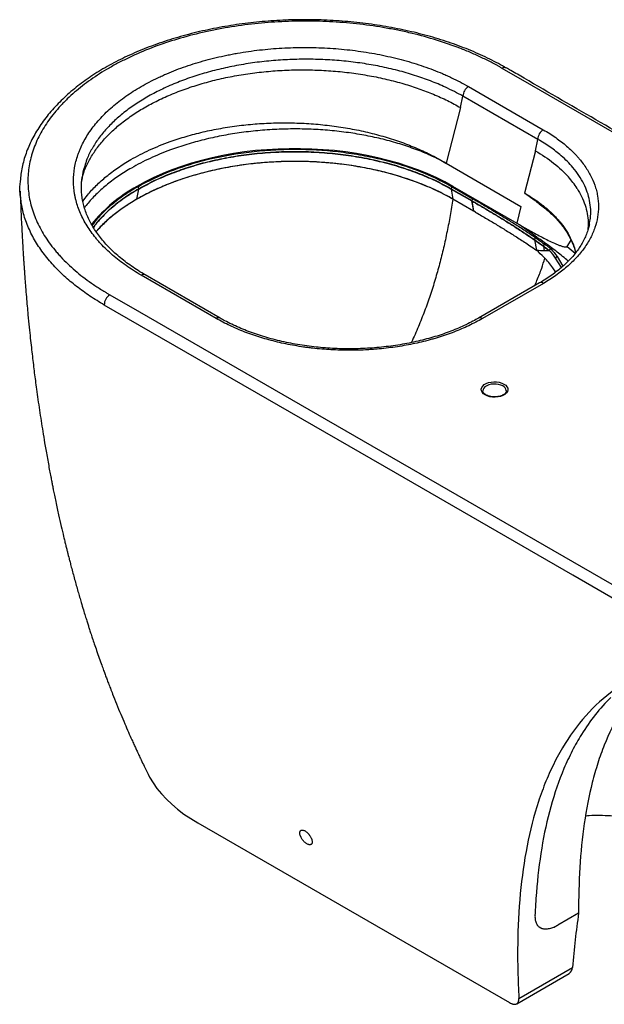
# Paper-space layout '_Isometric' of a CAD drawing. Units: millimetres. Extents: x -315 to 330, y -101 to 527.
# Drawn here: x -315 to 58, y -101 to 527 of the extents above; entities that cross this region are included whole.
import ezdxf

# ---------------------------------------------------------------- set-up
doc = ezdxf.new("R2010")
doc.units = ezdxf.units.MM

psp = doc.layouts.new('_Isometric')

# ---------------------------------------------------------------- linework, layer by layer
at = {"color": 7, "linetype": 'Continuous', "lineweight": 25}
for p, q in [((-29.04, 484.21), (18.69, 456.66)), ((-34.07, 470.79), (-32.57, 478.09)), ((15.16, 450.53), (-32.57, 478.09)), ((-34.07, 470.79), (-43.31, 435.3)), ((13.66, 443.24), (15.16, 450.53)), ((13.66, 443.24), (6.64, 416.26)), ((-43.31, 435.3), (4.42, 407.74)), ((-240.42, 412.35), (-239.26, 418.83)), ((-239.26, 418.83), (-239.26, 419.01)), ((-40.05, 419.01), (-40.05, 418.83)), ((-40.05, 419.01), (-26.88, 411.41)), ((-40.05, 418.83), (-38.89, 412.35)), ((-40.05, 418.83), (-26.88, 411.22)), ((-38.89, 420.5), (-39.34, 420.23)), ((-39.34, 420.23), (-26.17, 412.63)), ((3.51, 396.02), (-38.89, 420.5)), ((-25.72, 404.75), (-38.89, 412.35)), ((-24.63, 404.1), (-38.89, 412.33)), ((-26.88, 411.41), (-26.81, 411.37)), ((-26.88, 411.41), (-26.88, 411.22)), ((-26.88, 411.22), (-26.81, 411.19)), ((-26.88, 411.22), (-25.72, 404.75)), ((-26.81, 411.19), (-26.81, 411.37)), ((-25.65, 404.71), (-26.81, 411.19)), ((-25.72, 412.89), (-26.17, 412.63)), ((-26.17, 412.63), (-26.11, 412.59)), ((-26.11, 412.59), (-25.65, 412.85)), ((-25.65, 404.71), (-25.72, 404.75)), ((4.42, 407.74), (1.77, 397.02)), ((14.64, 388.07), (3.51, 396.02)), ((48.06, 396.25), (48.08, 396.36)), ((13.1, 386.51), (13.1, 386.33)), ((13.1, 386.33), (14.36, 379.79)), ((14.64, 388.07), (13.87, 387.7)), ((19.61, 383.7), (19.54, 383.67)), ((33.98, 382.18), (36.39, 386.15)), ((18.76, 382.49), (18.76, 382.31)), ((18.76, 382.31), (19.35, 379.3)), ((26.66, 365.77), (24.86, 368.43)), ((-189.9, 336.24), (-237.63, 363.79)), ((-187.4, 336.49), (-235.13, 364.04)), ((16.27, 358.89), (-22.62, 336.44)), ((18.77, 358.64), (-20.12, 336.19)), ((-4.87, 290.09), (-4.88, 290.18)), ((-201.53, 14.29), (-2.93, -100.36)), ((41.22, -43.28), (27.88, -50.97)), ((41.21, -43.28), (27.88, -50.97)), ((41.21, -43.28), (41.22, -43.28)), ((27.88, -50.97), (27.88, -50.97)), ((3.14, -97.6), (37.28, -77.89)), ((1.75, -101.04), (35.24, -81.71))]:
    psp.add_line(p, q, dxfattribs=at)
at = {"color": 8, "linetype": 'Continuous', "lineweight": 25}
for p, q in [((33.98, 382.18), (39.09, 377.83)), ((30.27, 368.73), (26.58, 374.78)), ((27.5, 375.74), (31.25, 369.57)), ((26.19, 365.46), (26.38, 366.08))]:
    psp.add_line(p, q, dxfattribs=at)
at = {"color": 7, "linetype": 'Continuous', "lineweight": 25, "flags": 128}
for points in [[(318.06, 307.76), (159.54, 399.33), (11.46, 484.87), (-7.46, 495.8)], [(-38.89, 420.5), (-44.12, 423.37), (-49.6, 426.08), (-55.31, 428.63), (-61.24, 431.01), (-67.36, 433.22), (-73.68, 435.24), (-80.16, 437.08), (-86.79, 438.72), (-93.56, 440.17), (-100.45, 441.42), (-107.44, 442.46), (-114.51, 443.3), (-121.65, 443.93), (-128.83, 444.35), (-136.04, 444.56), (-143.26, 444.56), (-150.47, 444.35), (-157.66, 443.93), (-164.79, 443.3), (-171.87, 442.46), (-178.85, 441.42), (-185.74, 440.17), (-192.51, 438.72), (-199.15, 437.08), (-205.63, 435.24), (-211.94, 433.22), (-218.07, 431.01), (-224, 428.63), (-229.71, 426.08), (-235.18, 423.37), (-240.42, 420.5)], [(14.36, 379.77), (14.35, 379.77), (14.35, 379.78), (14.35, 379.78), (14.35, 379.78), (14.34, 379.78), (14.34, 379.79), (14.34, 379.79), (14.34, 379.79)], [(-257.7, 351.34), (-238.78, 340.41), (-90.6, 254.93), (68.02, 163.42)], [(72.88, 151.96), (65.86, 156.01), (37.57, 172.34), (-75.61, 237.66), (-261.22, 344.8)], [(-6.36, 294.37), (-5.25, 293.57), (-4.44, 292.66), (-3.98, 291.67), (-3.89, 290.64), (-4.16, 289.63), (-4.8, 288.67), (-5.77, 287.81), (-7.03, 287.09), (-8.52, 286.53), (-10.17, 286.16), (-11.93, 286), (-13.7, 286.06), (-15.42, 286.32), (-17, 286.79), (-18.38, 287.43), (-19.5, 288.23), (-20.31, 289.14), (-20.77, 290.13), (-20.86, 291.16), (-20.58, 292.17), (-19.95, 293.13), (-18.98, 293.99), (-17.72, 294.72), (-16.23, 295.27), (-14.57, 295.64), (-12.82, 295.8), (-11.04, 295.75), (-9.33, 295.48), (-7.74, 295.02), (-6.36, 294.37)], [(-233.31, 45.45), (-232.32, 43.56), (-230.15, 39.93), (-227.64, 36.37), (-224.81, 32.9), (-221.67, 29.51), (-218.21, 26.23), (-214.46, 23.05), (-210.42, 20), (-206.1, 17.08), (-201.53, 14.29)]]:
    psp.add_lwpolyline(points, dxfattribs=at)
at = {"color": 8, "linetype": 'Continuous', "lineweight": 25, "flags": 128}
psp.add_lwpolyline([(-7.07, 293.15), (-8.34, 293.73), (-9.79, 294.15), (-11.36, 294.38), (-12.98, 294.4), (-14.58, 294.22), (-16.07, 293.85), (-17.38, 293.31), (-18.47, 292.61), (-19.26, 291.8), (-19.74, 290.9), (-19.87, 290.04)], dxfattribs=at)
at = {"color": 8, "linetype": 'Continuous', "lineweight": 25}
for centre, radius, start, end in [((-6, 493.79), 2.49, 65.3297, 125.96864), ((-236.17, 361.75), 2.51, 65.69288, 125.61758), ((17.31, 356.59), 2.52, 54.47264, 114.2169), ((-188.45, 334.34), 2.39, 63.60958, 127.29679), ((-21.58, 334.15), 2.52, 54.43253, 114.69331), ((-8.59, 289.72), 3.75, 7.00669, 66.01322)]:
    psp.add_arc(centre, radius, start, end, dxfattribs=at)
at = {"color": 7, "linetype": 'Continuous', "lineweight": 25}
for centre, radius, start, end in [((-24.9, 477.74), 7.68, 122.60548, 177.39452), ((22.83, 450.19), 7.68, 122.60548, 177.39452), ((-8.81, 387.75), 58.3, 32.69948, 41.69897), ((-192.64, 333.7), 99.08, 118.83266, 140.85872), ((-240.79, 418.94), 1.54, 2.60548, 57.39452), ((-38.52, 418.94), 1.54, 122.60541, 177.39451), ((-25.35, 411.34), 1.54, 122.60541, 177.39451), ((-25.29, 411.3), 1.53, 122.38948, 177.51241), ((14.52, 386.43), 1.43, 117.3692, 176.71609), ((20.16, 382.41), 1.4, 116.06264, 176.53861), ((-33.67, 324.17), 73.47, 44.01818, 49.17944), ((27.76, 374.57), 1.2, 102.51727, 169.79989), ((-253.68, 344.96), 7.54, 122.24908, 181.22979), ((32.65, -77.88), 4.62, 303.97108, 359.85076)]:
    psp.add_arc(centre, radius, start, end, dxfattribs=at)
for points, knots in [([(-4.97, 496.06), (-5.75, 496.5), (-8.23, 497.92), (-12.65, 500.29), (-18.33, 503.11), (-24.31, 505.84), (-30.5, 508.42), (-36.83, 510.83), (-43.31, 513.08), (-49.93, 515.16), (-56.72, 517.08), (-63.67, 518.84), (-70.76, 520.44), (-77.98, 521.87), (-85.3, 523.13), (-92.72, 524.21), (-100.21, 525.11), (-107.75, 525.83), (-115.33, 526.37), (-122.92, 526.72), (-130.51, 526.88), (-138.08, 526.86), (-145.61, 526.65), (-153.08, 526.26), (-160.49, 525.69), (-167.85, 524.93), (-175.18, 524), (-182.48, 522.87), (-189.73, 521.57), (-196.9, 520.09), (-203.99, 518.43), (-210.96, 516.6), (-217.82, 514.6), (-224.52, 512.43), (-231.07, 510.1), (-237.43, 507.62), (-243.6, 504.99), (-249.55, 502.22), (-255.28, 499.31), (-260.77, 496.27), (-266.01, 493.1), (-271.02, 489.81), (-275.79, 486.39), (-280.35, 482.83), (-284.68, 479.13), (-288.76, 475.32), (-292.59, 471.38), (-296.14, 467.35), (-299.41, 463.22), (-302.39, 459), (-305.07, 454.72), (-307.43, 450.38), (-309.48, 446), (-311.21, 441.59), (-312.61, 437.16), (-313.69, 432.73), (-314.41, 428.3), (-314.78, 425.21), (-314.81, 423.61), (-314.82, 423.48)], [0, 0, 0, 0, 0.0077905, 0.024873, 0.042782, 0.0609219, 0.0790334, 0.0970542, 0.1149028, 0.1328071, 0.1507905, 0.1688445, 0.1869588, 0.2051218, 0.2233206, 0.2415412, 0.2597683, 0.2779835, 0.2961724, 0.3143215, 0.3324185, 0.3504526, 0.3684146, 0.3862968, 0.4040681, 0.4218556, 0.4397451, 0.4577278, 0.4757929, 0.4939281, 0.5121193, 0.5303512, 0.5486078, 0.5668712, 0.5851206, 0.6033398, 0.6215137, 0.6396286, 0.6576722, 0.6756339, 0.6935134, 0.7112942, 0.7291898, 0.747188, 0.7652748, 0.7834333, 0.8016441, 0.8198853, 0.8381302, 0.856348, 0.8745129, 0.8925995, 0.9105843, 0.9284467, 0.9461702, 0.9637434, 0.9811594, 0.9984573, 1, 1, 1, 1]), ([(-7.46, 495.8), (-7.98, 496.1), (-8.5, 496.4), (-9.54, 496.99), (-11.12, 497.87), (-12.72, 498.73), (-15.96, 500.44), (-18.16, 501.54), (-22.67, 503.68), (-24.97, 504.73), (-29.67, 506.74), (-32.05, 507.72), (-39.29, 510.52), (-44.25, 512.24), (-54.43, 515.39), (-59.64, 516.82), (-67.66, 518.75), (-70.37, 519.35), (-74.48, 520.21), (-75.85, 520.48), (-78.62, 521.01), (-80.02, 521.27), (-87.01, 522.5), (-92.64, 523.32), (-103.98, 524.63), (-109.69, 525.12), (-121.19, 525.79), (-126.97, 525.96), (-134.26, 525.96), (-135.72, 525.95), (-138.64, 525.91), (-140.1, 525.88), (-144.48, 525.76), (-147.38, 525.64), (-156.04, 525.15), (-161.76, 524.66), (-173.09, 523.37), (-178.69, 522.56), (-187.02, 521.11), (-189.78, 520.58), (-195.27, 519.45), (-198.01, 518.84), (-206.1, 516.91), (-211.34, 515.48), (-221.53, 512.33), (-226.48, 510.62), (-236.1, 506.92), (-240.76, 504.92), (-246.4, 502.25), (-247.52, 501.7), (-249.74, 500.6), (-250.83, 500.04), (-254.07, 498.35), (-256.17, 497.19), (-262.31, 493.64), (-266.19, 491.17), (-273.51, 486.01), (-276.95, 483.33), (-281.79, 479.15), (-283.35, 477.73), (-285.6, 475.56), (-286.33, 474.83), (-287.77, 473.36), (-288.47, 472.62), (-291.9, 468.91), (-294.36, 465.89), (-298.77, 459.73), (-300.71, 456.59), (-304.06, 450.19), (-305.47, 446.94), (-306.88, 442.8), (-307.15, 441.96), (-307.64, 440.3), (-307.87, 439.47), (-308.5, 436.98), (-308.85, 435.32), (-309.69, 430.33), (-309.96, 427), (-309.94, 420.33), (-309.65, 417), (-308.78, 411.99), (-308.42, 410.31), (-307.55, 406.97), (-307.04, 405.31), (-305.32, 400.38), (-303.9, 397.14), (-300.53, 390.77), (-298.57, 387.63), (-295.23, 383.01), (-294.05, 381.48), (-292.18, 379.2), (-291.54, 378.45), (-290.22, 376.95), (-289.55, 376.2), (-286.08, 372.48), (-283.08, 369.6), (-276.61, 364.05), (-273.15, 361.37), (-267.62, 357.5), (-265.72, 356.23), (-262.78, 354.37), (-261.78, 353.75), (-260.27, 352.84), (-259.76, 352.54), (-258.74, 351.93), (-258.22, 351.64), (-257.7, 351.34)], [0, 0, 0, 0, 0.003906, 0.003906, 0.007812, 0.015625, 0.015625, 0.03125, 0.03125, 0.046875, 0.046875, 0.0625, 0.0625, 0.09375, 0.09375, 0.125, 0.125, 0.140625, 0.140625, 0.148437, 0.148437, 0.15625, 0.15625, 0.1875, 0.1875, 0.21875, 0.21875, 0.25, 0.25, 0.257812, 0.257812, 0.265625, 0.265625, 0.28125, 0.28125, 0.3125, 0.3125, 0.34375, 0.34375, 0.359375, 0.359375, 0.375, 0.375, 0.40625, 0.40625, 0.4375, 0.4375, 0.46875, 0.46875, 0.476562, 0.476562, 0.484375, 0.484375, 0.5, 0.5, 0.53125, 0.53125, 0.5625, 0.5625, 0.578125, 0.578125, 0.585937, 0.585937, 0.59375, 0.59375, 0.625, 0.625, 0.65625, 0.65625, 0.6875, 0.6875, 0.695312, 0.695312, 0.703125, 0.703125, 0.71875, 0.71875, 0.75, 0.75, 0.78125, 0.78125, 0.796875, 0.796875, 0.8125, 0.8125, 0.84375, 0.84375, 0.875, 0.875, 0.890625, 0.890625, 0.898437, 0.898437, 0.90625, 0.90625, 0.9375, 0.9375, 0.96875, 0.96875, 0.984375, 0.984375, 0.992187, 0.992187, 0.996094, 0.996094, 1, 1, 1, 1]), ([(-237.63, 363.79), (-241.08, 365.78), (-244.33, 367.85), (-250.44, 372.15), (-253.3, 374.38), (-258.64, 378.99), (-261.12, 381.38), (-263.98, 384.46), (-264.54, 385.08), (-265.63, 386.33), (-266.17, 386.96), (-267.73, 388.87), (-268.71, 390.15), (-271.49, 394.02), (-273.11, 396.63), (-275.91, 401.94), (-277.08, 404.63), (-278.5, 408.73), (-278.91, 410.1), (-279.45, 412.17), (-279.61, 412.87), (-279.91, 414.26), (-280.05, 414.96), (-280.65, 418.45), (-280.89, 421.24), (-280.89, 426.8), (-280.66, 429.57), (-279.73, 435.09), (-279.03, 437.85), (-277.85, 441.28), (-277.6, 441.97), (-277.07, 443.34), (-276.79, 444.02), (-275.9, 446.06), (-275.26, 447.41), (-273.16, 451.41), (-271.54, 454.03), (-267.87, 459.16), (-265.82, 461.67), (-262.41, 465.35), (-261.22, 466.57), (-258.73, 468.98), (-257.43, 470.17), (-253.38, 473.66), (-250.51, 475.9), (-244.41, 480.2), (-241.18, 482.25), (-234.38, 486.18), (-230.81, 488.06), (-226.12, 490.28), (-225.17, 490.72), (-223.25, 491.59), (-222.28, 492.01), (-219.36, 493.26), (-217.38, 494.07), (-211.36, 496.39), (-207.24, 497.81), (-198.77, 500.43), (-194.42, 501.62), (-187.72, 503.22), (-185.46, 503.73), (-182.03, 504.44), (-180.87, 504.67), (-178.57, 505.11), (-177.41, 505.32), (-171.61, 506.33), (-166.93, 507.01), (-157.5, 508.09), (-152.75, 508.5), (-143.17, 509.04), (-138.34, 509.18), (-132.25, 509.18), (-131.03, 509.18), (-128.61, 509.14), (-127.39, 509.12), (-123.77, 509.01), (-121.36, 508.91), (-114.17, 508.5), (-109.41, 508.09), (-99.98, 507.01), (-95.31, 506.34), (-88.36, 505.12), (-86.06, 504.69), (-81.47, 503.74), (-79.2, 503.23), (-72.5, 501.63), (-68.15, 500.44), (-59.67, 497.83), (-55.54, 496.4), (-49.53, 494.09), (-47.55, 493.29), (-44.63, 492.04), (-43.67, 491.62), (-41.75, 490.75), (-40.8, 490.32), (-36.09, 488.09), (-32.48, 486.2), (-29.04, 484.21)], [0, 0, 0, 0, 0.03125, 0.03125, 0.0625, 0.0625, 0.09375, 0.09375, 0.101562, 0.101562, 0.109375, 0.109375, 0.125, 0.125, 0.15625, 0.15625, 0.1875, 0.1875, 0.203125, 0.203125, 0.210937, 0.210937, 0.21875, 0.21875, 0.25, 0.25, 0.28125, 0.28125, 0.3125, 0.3125, 0.320312, 0.320312, 0.328125, 0.328125, 0.34375, 0.34375, 0.375, 0.375, 0.40625, 0.40625, 0.421875, 0.421875, 0.4375, 0.4375, 0.46875, 0.46875, 0.5, 0.5, 0.53125, 0.53125, 0.539062, 0.539062, 0.546875, 0.546875, 0.5625, 0.5625, 0.59375, 0.59375, 0.625, 0.625, 0.640625, 0.640625, 0.648437, 0.648437, 0.65625, 0.65625, 0.6875, 0.6875, 0.71875, 0.71875, 0.75, 0.75, 0.757812, 0.757812, 0.765625, 0.765625, 0.78125, 0.78125, 0.8125, 0.8125, 0.84375, 0.84375, 0.859375, 0.859375, 0.875, 0.875, 0.90625, 0.90625, 0.9375, 0.9375, 0.953125, 0.953125, 0.960937, 0.960937, 0.96875, 0.96875, 1, 1, 1, 1]), ([(-275.66, 424.84), (-275.2, 426.55), (-274.13, 430.5), (-271.31, 436.58), (-267.42, 443.04), (-262.57, 449.3), (-256.87, 455.29), (-250.3, 460.99), (-242.95, 466.36), (-234.84, 471.36), (-226.06, 475.95), (-216.62, 480.1), (-206.64, 483.79), (-196.15, 486.99), (-185.25, 489.67), (-173.98, 491.82), (-162.47, 493.42), (-150.74, 494.47), (-138.92, 494.95), (-127.05, 494.86), (-115.26, 494.2), (-103.58, 492.98), (-92.15, 491.21), (-80.98, 488.89), (-70.43, 486.1), (-60.51, 482.91), (-51.22, 479.33), (-42.3, 475.33), (-36.82, 472.31), (-34.07, 470.79)], [0, 0, 0, 0, 0.028567, 0.066104, 0.103902, 0.141439, 0.179237, 0.216774, 0.254572, 0.292109, 0.329907, 0.367445, 0.405242, 0.44278, 0.480577, 0.518115, 0.555913, 0.59345, 0.631248, 0.668785, 0.706583, 0.74412, 0.781918, 0.819455, 0.857253, 0.892388, 0.927736, 0.963753, 1, 1, 1, 1]), ([(329.01, 303.13), (270.39, 337), (179.17, 389.71), (71.51, 451.84), (19.9, 481.73), (-0.11, 493.41), (-3.97, 495.54), (-4.95, 496.08)], [0, 0, 0, 0, 0.526666, 0.819684, 0.966186, 0.991444, 1, 1, 1, 1]), ([(18.69, 456.66), (21.5, 455.04), (24.14, 453.36), (29.11, 449.86), (31.44, 448.05), (35.78, 444.3), (37.8, 442.36), (40.12, 439.85), (40.58, 439.35), (41.47, 438.33), (41.9, 437.82), (43.18, 436.27), (43.98, 435.23), (46.24, 432.08), (47.56, 429.95), (49.83, 425.64), (50.79, 423.45), (51.94, 420.12), (52.28, 419), (52.72, 417.31), (52.85, 416.75), (53.1, 415.62), (53.21, 415.05), (53.7, 412.21), (53.89, 409.94), (53.9, 405.42), (53.71, 403.17), (52.96, 398.68), (52.39, 396.44), (51.44, 393.64), (51.24, 393.09), (50.8, 391.97), (50.58, 391.41), (49.86, 389.75), (49.34, 388.66), (47.63, 385.4), (46.32, 383.27), (43.34, 379.1), (41.67, 377.06), (38.91, 374.06), (37.94, 373.07), (35.91, 371.12), (34.86, 370.15), (31.57, 367.3), (29.22, 365.47), (24.22, 361.95), (21.58, 360.26), (18.77, 358.64)], [0, 0, 0, 0, 0.0625, 0.0625, 0.125, 0.125, 0.1875, 0.1875, 0.203125, 0.203125, 0.21875, 0.21875, 0.25, 0.25, 0.3125, 0.3125, 0.375, 0.375, 0.40625, 0.40625, 0.421875, 0.421875, 0.4375, 0.4375, 0.5, 0.5, 0.5625, 0.5625, 0.625, 0.625, 0.640625, 0.640625, 0.65625, 0.65625, 0.6875, 0.6875, 0.75, 0.75, 0.8125, 0.8125, 0.84375, 0.84375, 0.875, 0.875, 0.9375, 0.9375, 1, 1, 1, 1]), ([(-239.96, 420.23), (-239.96, 420.24), (-239.95, 420.24), (-233.34, 424.06), (-226.19, 427.44), (-214.66, 431.89), (-210.68, 433.27), (-202.46, 435.81), (-198.22, 436.96), (-185.36, 440.04), (-176.53, 441.59), (-162.88, 443.16), (-158.24, 443.56), (-148.96, 444.09), (-144.33, 444.22), (-130.46, 444.22), (-121.26, 443.71), (-107.51, 442.14), (-102.97, 441.48), (-94.1, 439.93), (-89.75, 439.03), (-81.22, 437), (-77.03, 435.86), (-68.83, 433.34), (-64.8, 431.95), (-53.16, 427.46), (-45.97, 424.06), (-39.34, 420.23)], [0, 0, 0, 0, 0.000116, 0.000116, 0.125102, 0.125102, 0.187594, 0.187594, 0.250087, 0.250087, 0.375073, 0.375073, 0.437565, 0.437565, 0.500058, 0.500058, 0.625044, 0.625044, 0.687536, 0.687536, 0.750029, 0.750029, 0.812522, 0.812522, 0.875015, 0.875015, 1, 1, 1, 1]), ([(-239.26, 419.01), (-239.25, 419.01), (-239.24, 419.02), (-237.6, 419.97), (-235.92, 420.89), (-232.51, 422.67), (-230.77, 423.54), (-225.44, 426.06), (-221.76, 427.64), (-216.04, 429.85), (-214.1, 430.56), (-210.15, 431.92), (-208.14, 432.58), (-204.06, 433.84), (-201.99, 434.44), (-197.8, 435.59), (-195.68, 436.13), (-191.42, 437.15), (-189.28, 437.63), (-184.96, 438.52), (-182.78, 438.93), (-178.4, 439.7), (-176.19, 440.06), (-171.73, 440.7), (-169.49, 440.99), (-164.97, 441.51), (-162.69, 441.74), (-158.11, 442.14), (-155.8, 442.3), (-151.2, 442.56), (-148.89, 442.66), (-144.3, 442.79), (-142, 442.83), (-135.12, 442.83), (-130.54, 442.7), (-123.68, 442.31), (-121.4, 442.15), (-116.84, 441.76), (-114.56, 441.54), (-107.74, 440.76), (-103.23, 440.11), (-94.42, 438.57), (-90.1, 437.68), (-81.63, 435.65), (-77.47, 434.52), (-71.37, 432.65), (-69.35, 431.99), (-65.37, 430.61), (-63.4, 429.9), (-59.55, 428.41), (-57.66, 427.64), (-53.95, 426.06), (-52.13, 425.24), (-46.77, 422.7), (-43.34, 420.91), (-40.05, 419.01)], [0, 0, 0, 0, 0.000116, 0.000116, 0.031362, 0.031362, 0.062609, 0.062609, 0.125102, 0.125102, 0.156348, 0.156348, 0.187594, 0.187594, 0.218841, 0.218841, 0.250087, 0.250087, 0.281333, 0.281333, 0.31258, 0.31258, 0.343826, 0.343826, 0.375073, 0.375073, 0.406319, 0.406319, 0.437565, 0.437565, 0.468812, 0.468812, 0.500058, 0.500058, 0.562551, 0.562551, 0.593797, 0.593797, 0.625044, 0.625044, 0.687536, 0.687536, 0.750029, 0.750029, 0.812522, 0.812522, 0.843768, 0.843768, 0.875015, 0.875015, 0.906261, 0.906261, 0.937507, 0.937507, 1, 1, 1, 1]), ([(-239.26, 418.83), (-239.25, 418.83), (-239.24, 418.83), (-237.6, 419.78), (-235.92, 420.7), (-232.51, 422.49), (-230.77, 423.36), (-225.44, 425.88), (-221.76, 427.45), (-216.04, 429.66), (-214.1, 430.37), (-210.15, 431.74), (-208.14, 432.4), (-204.06, 433.66), (-201.99, 434.26), (-197.8, 435.41), (-195.68, 435.95), (-191.42, 436.97), (-189.28, 437.44), (-184.96, 438.34), (-182.78, 438.75), (-178.4, 439.52), (-176.19, 439.87), (-171.73, 440.52), (-169.49, 440.81), (-164.97, 441.33), (-162.69, 441.56), (-158.11, 441.95), (-155.8, 442.12), (-151.2, 442.38), (-148.89, 442.48), (-144.3, 442.61), (-142, 442.64), (-135.12, 442.65), (-130.54, 442.52), (-123.68, 442.13), (-121.4, 441.97), (-116.84, 441.58), (-114.56, 441.36), (-107.74, 440.58), (-103.23, 439.92), (-94.42, 438.38), (-90.1, 437.49), (-81.63, 435.47), (-77.47, 434.34), (-71.37, 432.46), (-69.35, 431.8), (-65.37, 430.43), (-63.4, 429.71), (-59.55, 428.23), (-57.66, 427.46), (-53.95, 425.87), (-52.13, 425.06), (-46.77, 422.52), (-43.34, 420.73), (-40.05, 418.83)], [0, 0, 0, 0, 0.000116, 0.000116, 0.031362, 0.031362, 0.062609, 0.062609, 0.125102, 0.125102, 0.156348, 0.156348, 0.187594, 0.187594, 0.218841, 0.218841, 0.250087, 0.250087, 0.281333, 0.281333, 0.31258, 0.31258, 0.343826, 0.343826, 0.375073, 0.375073, 0.406319, 0.406319, 0.437565, 0.437565, 0.468812, 0.468812, 0.500058, 0.500058, 0.562551, 0.562551, 0.593797, 0.593797, 0.625044, 0.625044, 0.687536, 0.687536, 0.750029, 0.750029, 0.812522, 0.812522, 0.843768, 0.843768, 0.875015, 0.875015, 0.906261, 0.906261, 0.937507, 0.937507, 1, 1, 1, 1]), ([(13.66, 443.24), (17.9, 440.79), (21.79, 438.16), (28.85, 432.56), (31.98, 429.62), (34.72, 426.53)], [0, 0, 0, 0, 0.5, 0.5, 1, 1, 1, 1]), ([(-38.89, 412.33), (-40.63, 413.3), (-44.11, 415.26), (-49.67, 417.99), (-55.46, 420.57), (-62.72, 423.48), (-71.63, 426.56), (-82.37, 429.59), (-93.63, 432.12), (-105.19, 434.08), (-116.93, 435.47), (-128.81, 436.28), (-140.91, 436.52), (-152.98, 436.16), (-164.88, 435.22), (-176.55, 433.72), (-188.08, 431.63), (-199.24, 429), (-209.94, 425.83), (-220.09, 422.18), (-229.77, 418.02), (-238.77, 413.4), (-247.04, 408.39), (-254.51, 403), (-261.11, 397.42), (-264.74, 393.49), (-266.46, 391.63)], [0, 0, 0, 0, 0.027085, 0.054277, 0.081541, 0.108913, 0.15306, 0.197515, 0.242448, 0.288037, 0.33204, 0.37635, 0.421623, 0.467231, 0.511373, 0.555825, 0.600755, 0.646339, 0.690483, 0.735016, 0.779866, 0.825451, 0.869457, 0.913769, 0.959046, 1, 1, 1, 1]), ([(-38.89, 412.35), (-42.21, 414.27), (-45.69, 416.1), (-51.13, 418.67), (-52.99, 419.5), (-56.75, 421.11), (-58.66, 421.88), (-62.53, 423.37), (-64.5, 424.08), (-68.47, 425.46), (-70.49, 426.12), (-76.62, 428.01), (-80.81, 429.15), (-87.26, 430.69), (-89.44, 431.18), (-93.85, 432.09), (-96.08, 432.52), (-100.57, 433.3), (-102.83, 433.66), (-107.37, 434.32), (-109.65, 434.61), (-113.1, 435.01), (-114.25, 435.13), (-116.57, 435.36), (-117.73, 435.47), (-121.21, 435.77), (-123.53, 435.94), (-130.49, 436.33), (-135.12, 436.45), (-144.38, 436.44), (-149.01, 436.31), (-155.95, 435.92), (-158.27, 435.75), (-161.73, 435.45), (-162.89, 435.35), (-165.2, 435.11), (-166.36, 434.99), (-172.1, 434.33), (-176.62, 433.68), (-185.5, 432.13), (-189.86, 431.22), (-196.28, 429.68), (-198.4, 429.14), (-202.61, 427.99), (-204.69, 427.39), (-208.82, 426.12), (-210.87, 425.45), (-214.89, 424.06), (-216.86, 423.34), (-222.68, 421.09), (-226.42, 419.5), (-233.63, 416.09), (-237.09, 414.27), (-240.42, 412.35)], [0, 0, 0, 0, 0.0625, 0.0625, 0.09375, 0.09375, 0.125, 0.125, 0.15625, 0.15625, 0.1875, 0.1875, 0.25, 0.25, 0.28125, 0.28125, 0.3125, 0.3125, 0.34375, 0.34375, 0.375, 0.375, 0.390625, 0.390625, 0.40625, 0.40625, 0.4375, 0.4375, 0.5, 0.5, 0.5625, 0.5625, 0.59375, 0.59375, 0.609375, 0.609375, 0.625, 0.625, 0.6875, 0.6875, 0.75, 0.75, 0.78125, 0.78125, 0.8125, 0.8125, 0.84375, 0.84375, 0.875, 0.875, 0.9375, 0.9375, 1, 1, 1, 1]), ([(-273.75, 433.38), (-274.01, 432.63), (-275.01, 429.72), (-275.38, 426.76), (-275.65, 424.57)], [0, 0, 0, 0, 0.257907, 1, 1, 1, 1]), ([(-314.48, 412.35), (-314.51, 412.51), (-315.08, 415.59), (-315.2, 419.23), (-314.81, 422.67), (-314.75, 423.19)], [0, 0, 0, 0, 0.044952, 0.855275, 1, 1, 1, 1]), ([(-235.11, 364.05), (-235.48, 364.26), (-237.44, 365.35), (-240.75, 367.45), (-245.02, 370.32), (-249.01, 373.31), (-252.74, 376.38), (-256.22, 379.54), (-259.44, 382.79), (-262.4, 386.13), (-265.08, 389.54), (-267.48, 393.02), (-269.59, 396.54), (-271.4, 400.11), (-272.91, 403.7), (-274.12, 407.32), (-275.01, 410.96), (-275.61, 414.63), (-275.89, 418.34), (-275.89, 421.75), (-275.67, 423.92), (-275.57, 424.84)], [0, 0, 0, 0, 0.012935, 0.067877, 0.122725, 0.177454, 0.231881, 0.286549, 0.34151, 0.396718, 0.45213, 0.507705, 0.563408, 0.619209, 0.675088, 0.731025, 0.78701, 0.843413, 0.900329, 0.957615, 1, 1, 1, 1]), ([(-314.91, 417.48), (-314.84, 415.67), (-314.69, 411.35), (-314.41, 404.75), (-314.1, 397.95), (-313.79, 391.91), (-313.5, 386.62), (-313.23, 382.07), (-313, 378.24), (-312.8, 375.14), (-312.64, 372.75), (-312.52, 371.02), (-312.43, 369.62), (-312.3, 367.78), (-312.1, 364.95), (-311.8, 360.89), (-311.4, 355.83), (-310.94, 350.12), (-310.43, 344.26), (-309.83, 337.76), (-309.17, 330.94), (-308.45, 323.97), (-307.78, 317.79), (-307.14, 312.15), (-306.5, 306.8), (-305.87, 301.62), (-305.2, 296.38), (-304.44, 290.72), (-303.57, 284.42), (-302.6, 277.69), (-301.56, 270.86), (-300.47, 263.96), (-299.47, 257.9), (-298.56, 252.58), (-297.76, 248.08), (-296.94, 243.54), (-296.14, 239.24), (-295.42, 235.47), (-294.81, 232.32), (-294.27, 229.55), (-293.69, 226.68), (-293, 223.27), (-292.17, 219.29), (-291.27, 215.08), (-290.11, 209.8), (-288.77, 203.83), (-287.46, 198.24), (-286.49, 194.22), (-285.84, 191.53), (-285.24, 189.09), (-284.69, 186.9), (-284.19, 184.93), (-283.67, 182.89), (-283.04, 180.45), (-282.22, 177.32), (-281.24, 173.65), (-280.18, 169.75), (-279.11, 165.88), (-278.05, 162.13), (-276.99, 158.47), (-275.84, 154.55), (-274.64, 150.55), (-273.46, 146.66), (-272.46, 143.45), (-271.61, 140.76), (-270.79, 138.21), (-269.89, 135.43), (-268.82, 132.17), (-267.57, 128.4), (-266.1, 124.1), (-264.52, 119.56), (-263.02, 115.35), (-261.75, 111.86), (-260.69, 108.96), (-259.67, 106.22), (-258.57, 103.3), (-257.33, 100.07), (-255.62, 95.68), (-253.44, 90.21), (-250.84, 83.89), (-248.3, 77.86), (-245.92, 72.4), (-243.96, 67.98), (-242.39, 64.52), (-241.2, 61.92), (-240.15, 59.66), (-239.03, 57.26), (-237.59, 54.23), (-235.63, 50.15), (-234.12, 47.1), (-233.29, 45.4)], [0, 0, 0, 0, 0.015585, 0.037272, 0.056703, 0.073931, 0.088998, 0.101946, 0.112808, 0.121613, 0.128383, 0.133136, 0.136271, 0.140253, 0.148761, 0.160193, 0.174504, 0.191463, 0.208209, 0.223775, 0.24591, 0.265271, 0.281931, 0.297332, 0.312054, 0.326288, 0.340077, 0.355248, 0.372792, 0.391687, 0.410247, 0.428497, 0.447829, 0.459412, 0.47151, 0.484111, 0.496008, 0.506088, 0.514381, 0.52127, 0.528251, 0.537318, 0.548427, 0.559969, 0.570845, 0.59031, 0.607327, 0.615073, 0.622145, 0.628549, 0.634292, 0.639381, 0.644064, 0.650312, 0.658541, 0.668632, 0.678998, 0.689068, 0.698847, 0.708341, 0.717553, 0.729429, 0.739507, 0.747762, 0.754373, 0.760396, 0.76756, 0.775902, 0.785623, 0.796722, 0.80915, 0.820706, 0.82926, 0.836151, 0.843091, 0.850398, 0.858601, 0.86798, 0.884266, 0.900868, 0.916661, 0.930732, 0.943072, 0.950854, 0.957545, 0.963241, 0.968345, 0.976197, 0.986763, 1, 1, 1, 1]), ([(-239.26, 418.83), (-242.44, 416.89), (-248.79, 413.01), (-256.95, 406.54), (-263.56, 400.33), (-266.84, 396.12), (-268.22, 394.35)], [0, 0, 0, 0, 0.2687193, 0.5360108, 0.8044699, 1, 1, 1, 1]), ([(14.3, 410.78), (13.82, 411.11), (11.27, 412.83), (8.72, 414.74), (6.65, 416.25), (6.64, 416.26)], [0, 0, 0, 0, 0.1875034, 0.9937845, 1, 1, 1, 1]), ([(40.25, 419.25), (41.27, 417.51), (43.33, 414.03), (45.46, 408.64), (46.84, 403.18), (47.47, 397.81), (47.24, 394.29), (47.13, 392.6)], [0, 0, 0, 0, 0.202721, 0.406849, 0.60957, 0.813699, 1, 1, 1, 1]), ([(-240.42, 412.35), (-242.49, 411.11), (-246.64, 408.63), (-252.95, 404.21), (-259.22, 399.05), (-263.91, 394.69), (-266.03, 392.11), (-266.45, 391.6)], [0, 0, 0, 0, 0.200938, 0.402676, 0.667512, 0.934191, 1, 1, 1, 1]), ([(-26.81, 411.37), (-26.02, 410.91), (-25.25, 410.46), (-22.12, 408.64), (-19.84, 407.3), (-15.37, 404.65), (-13.18, 403.34), (-8.82, 400.7), (-6.65, 399.37), (-2.31, 396.67), (-0.13, 395.29), (4.31, 392.43), (6.57, 390.95), (10.27, 388.46), (11.66, 387.51), (13.1, 386.51)], [0.0000341, 0.0000341, 0.0000341, 0.0000341, 0.0554377, 0.0554377, 0.2245867, 0.2245867, 0.3937427, 0.3937427, 0.562908, 0.562908, 0.7320526, 0.7320526, 0.9012105, 0.9012105, 1, 1, 1, 1]), ([(-26.81, 411.19), (-26.42, 410.96), (-26.03, 410.73), (-25.25, 410.28), (-24.86, 410.05), (-22.12, 408.45), (-19.84, 407.12), (-15.37, 404.47), (-13.18, 403.15), (-8.82, 400.51), (-6.65, 399.19), (-2.31, 396.48), (-0.13, 395.11), (4.31, 392.25), (6.57, 390.77), (10.27, 388.28), (11.66, 387.33), (13.1, 386.33)], [0.000034, 0.000034, 0.000034, 0.000034, 0.0277188, 0.0277188, 0.0554377, 0.0554377, 0.2245867, 0.2245867, 0.3937427, 0.3937427, 0.562908, 0.562908, 0.7320526, 0.7320526, 0.9012105, 0.9012105, 1, 1, 1, 1]), ([(-26.11, 412.59), (-25.32, 412.13), (-24.54, 411.68), (-21.41, 409.86), (-19.13, 408.52), (-14.65, 405.87), (-12.46, 404.55), (-8.09, 401.91), (-5.92, 400.58), (-1.57, 397.87), (0.61, 396.49), (5.06, 393.63), (7.32, 392.14), (11.03, 389.65), (12.43, 388.7), (13.87, 387.7)], [0.000007, 0.000007, 0.000007, 0.000007, 0.0554377, 0.0554377, 0.2245867, 0.2245867, 0.3937427, 0.3937427, 0.562908, 0.562908, 0.7320526, 0.7320526, 0.9012105, 0.9012105, 1, 1, 1, 1]), ([(14.26, 410.72), (14.88, 410.29), (16.73, 409.04), (19.48, 406.88), (22.67, 404.17), (25.65, 401.31), (28.46, 398.28), (30.97, 395.19), (33.18, 392.05), (35.09, 388.86), (36.72, 385.61), (38.03, 382.31), (38.87, 379.76), (39.17, 378.32), (39.23, 378)], [0, 0, 0, 0, 0.045586, 0.134045, 0.220243, 0.314358, 0.408608, 0.503077, 0.596387, 0.68967, 0.783518, 0.877943, 0.972935, 1, 1, 1, 1]), ([(-24.63, 404.1), (-24.58, 404.07), (-24.52, 404.04), (-24.08, 403.78), (-23.69, 403.55), (-20.95, 401.95), (-18.67, 400.62), (-14.19, 397.96), (-11.99, 396.65), (-7.62, 394), (-5.45, 392.67), (-1.1, 389.96), (1.09, 388.58), (5.54, 385.71), (7.81, 384.22), (11.51, 381.73), (12.9, 380.79), (14.34, 379.79)], [0.0239295, 0.0239295, 0.0239295, 0.0239295, 0.0277188, 0.0277188, 0.0554377, 0.0554377, 0.2245867, 0.2245867, 0.3937427, 0.3937427, 0.562908, 0.562908, 0.7320526, 0.7320526, 0.9012105, 0.9012105, 0.9993913, 0.9993913, 0.9993913, 0.9993913]), ([(3.51, 396.02), (6.09, 394.53), (8.68, 393.07), (13.84, 390.24), (16.41, 388.87), (20.28, 386.88), (21.57, 386.23), (24.14, 384.98), (25.43, 384.38), (27.35, 383.55), (27.99, 383.28), (29.26, 382.79), (29.89, 382.56), (30.84, 382.27), (31.15, 382.18), (31.77, 382.02), (32.08, 381.95), (32.68, 381.86), (32.98, 381.84), (33.4, 381.87), (33.54, 381.89), (33.73, 381.96), (33.78, 381.99), (33.89, 382.07), (33.94, 382.12), (33.98, 382.18)], [0, 0, 0, 0, 0.25, 0.25, 0.5, 0.5, 0.625, 0.625, 0.75, 0.75, 0.8125, 0.8125, 0.875, 0.875, 0.90625, 0.90625, 0.9375, 0.9375, 0.96875, 0.96875, 0.984375, 0.984375, 0.992187, 0.992187, 1, 1, 1, 1]), ([(48.1, 396.26), (47.95, 395.55), (47.57, 393.73), (46.61, 390.84), (45.26, 387.59), (43.6, 384.38), (41.65, 381.23), (39.4, 378.14), (36.88, 375.11), (34.08, 372.17), (31.02, 369.31), (27.71, 366.54), (24.13, 363.88), (20.34, 361.31), (17.62, 359.69), (16.27, 358.89)], [0, 0, 0, 0, 0.052936, 0.134268, 0.21517, 0.295565, 0.375441, 0.454819, 0.533741, 0.612256, 0.690385, 0.767846, 0.845549, 0.923242, 1, 1, 1, 1]), ([(13.1, 386.51), (14.12, 385.8), (15.17, 385.06), (17.08, 383.71), (17.92, 383.1), (18.76, 382.49)], [0, 0, 0, 0, 0.5646573, 0.5646573, 0.9999958, 0.9999958, 0.9999958, 0.9999958]), ([(13.1, 386.33), (14.12, 385.62), (15.17, 384.88), (17.08, 383.52), (17.92, 382.92), (18.76, 382.31)], [0, 0, 0, 0, 0.5646573, 0.5646573, 0.9999958, 0.9999958, 0.9999958, 0.9999958]), ([(13.87, 387.7), (14.89, 386.99), (15.95, 386.25), (17.86, 384.88), (18.7, 384.28), (19.54, 383.67)], [0, 0, 0, 0, 0.5646573, 0.5646573, 0.9999984, 0.9999984, 0.9999984, 0.9999984]), ([(19.95, 383.37), (20.25, 383.15), (20.86, 382.7), (21.76, 382.04), (22.64, 381.37), (23.23, 380.93), (23.52, 380.71)], [0, 0, 0, 0, 0.2525543, 0.5034026, 0.7525496, 1, 1, 1, 1]), ([(22.66, 379.59), (22.65, 379.57), (22.64, 379.55), (22.63, 379.52), (22.63, 379.51), (22.62, 379.5), (22.62, 379.49), (22.61, 379.48), (22.61, 379.47), (22.6, 379.45)], [0, 0, 0, 0, 0.0001217572, 0.0001217572, 0.0001217572, 0.0001826357, 0.0001826357, 0.0001826357, 0.0002435143, 0.0002435143, 0.0002435143, 0.0002435143]), ([(22.68, 379.65), (22.68, 379.75), (22.71, 379.87), (22.8, 380.08), (22.87, 380.19), (23.02, 380.38), (23.11, 380.47), (23.25, 380.58), (23.3, 380.62), (23.41, 380.67), (23.47, 380.69), (23.52, 380.71)], [0, 0, 0, 0, 0.25, 0.25, 0.5, 0.5, 0.75, 0.75, 0.875, 0.875, 1, 1, 1, 1]), ([(-20.12, 336.19), (-22.92, 334.57), (-25.84, 333.05), (-31.9, 330.18), (-35.04, 328.84), (-41.53, 326.33), (-44.9, 325.17), (-49.24, 323.83), (-50.11, 323.57), (-51.88, 323.05), (-52.77, 322.8), (-55.45, 322.07), (-57.26, 321.61), (-62.71, 320.31), (-66.39, 319.55), (-73.87, 318.24), (-77.67, 317.69), (-83.43, 317.03), (-85.37, 316.83), (-88.29, 316.58), (-89.27, 316.51), (-91.23, 316.37), (-92.22, 316.3), (-97.14, 316.02), (-101.07, 315.91), (-108.89, 315.92), (-112.8, 316.03), (-120.58, 316.47), (-124.46, 316.8), (-129.3, 317.35), (-130.26, 317.47), (-132.19, 317.72), (-133.16, 317.85), (-136.03, 318.27), (-137.93, 318.57), (-143.57, 319.56), (-147.25, 320.32), (-154.47, 322.05), (-158.01, 323.01), (-163.2, 324.61), (-164.92, 325.17), (-168.31, 326.34), (-169.98, 326.95), (-174.92, 328.85), (-178.08, 330.21), (-184.17, 333.09), (-187.1, 334.62), (-189.9, 336.24)], [0, 0, 0, 0, 0.0625, 0.0625, 0.125, 0.125, 0.1875, 0.1875, 0.203125, 0.203125, 0.21875, 0.21875, 0.25, 0.25, 0.3125, 0.3125, 0.375, 0.375, 0.40625, 0.40625, 0.421875, 0.421875, 0.4375, 0.4375, 0.5, 0.5, 0.5625, 0.5625, 0.625, 0.625, 0.640625, 0.640625, 0.65625, 0.65625, 0.6875, 0.6875, 0.75, 0.75, 0.8125, 0.8125, 0.84375, 0.84375, 0.875, 0.875, 0.9375, 0.9375, 1, 1, 1, 1]), ([(-22.64, 336.45), (-23.8, 335.79), (-26.37, 334.33), (-30.6, 332.22), (-35.28, 330.09), (-40.14, 328.11), (-45.17, 326.28), (-50.34, 324.61), (-55.67, 323.1), (-61.15, 321.73), (-66.8, 320.52), (-72.58, 319.46), (-78.46, 318.58), (-84.41, 317.87), (-90.41, 317.34), (-96.42, 316.99), (-102.41, 316.82), (-108.37, 316.83), (-114.33, 317.02), (-120.3, 317.39), (-126.25, 317.94), (-132.16, 318.66), (-138, 319.56), (-143.75, 320.63), (-149.4, 321.87), (-154.92, 323.27), (-160.29, 324.83), (-165.49, 326.54), (-170.52, 328.4), (-175.36, 330.4), (-179.99, 332.53), (-184.02, 334.56), (-186.4, 335.93), (-187.38, 336.5)], [0, 0, 0, 0, 0.027026, 0.05975, 0.09246, 0.125134, 0.157748, 0.190093, 0.222418, 0.255051, 0.287925, 0.320971, 0.35411, 0.387255, 0.420308, 0.453191, 0.485835, 0.518204, 0.550568, 0.583297, 0.616122, 0.649019, 0.681963, 0.714927, 0.747877, 0.78079, 0.813646, 0.84643, 0.879089, 0.911697, 0.944322, 0.976937, 1, 1, 1, 1]), ([(-4.9, 290.16), (-4.9, 290), (-4.88, 289.63), (-5.14, 289.04), (-5.65, 288.35), (-6.46, 287.69), (-7.53, 287.1), (-8.8, 286.64), (-10.23, 286.32), (-11.75, 286.16), (-13.31, 286.18), (-14.82, 286.37), (-16.22, 286.72), (-17.46, 287.22), (-18.47, 287.82), (-19.22, 288.49), (-19.68, 289.17), (-19.88, 289.69), (-19.85, 289.98), (-19.84, 290.05)], [0, 0, 0, 0, 0.045506, 0.108036, 0.167275, 0.230426, 0.292598, 0.354737, 0.417178, 0.47992, 0.542824, 0.605713, 0.668355, 0.730575, 0.792254, 0.853482, 0.914766, 0.977604, 1, 1, 1, 1]), ([(96.4, 117.74), (84.91, 109.03), (75.44, 98.05), (63.93, 78.53), (60.55, 71.51), (56.11, 60.27), (54.73, 56.4), (52.2, 48.43), (51.03, 44.32), (45.73, 23.31), (43.2, 5.13), (41.43, -23.6), (41.17, -33.32), (41.21, -43.28)], [0, 0, 0, 0, 0.25, 0.25, 0.375, 0.375, 0.4375, 0.4375, 0.5, 0.5, 0.75, 0.75, 0.8727068, 0.8727068, 0.8727068, 0.8727068]), ([(77.09, 107.47), (62.46, 99.59), (50.07, 88.86), (34.72, 68.78), (30.14, 61.42), (25.08, 51.43), (24.1, 49.39), (22.21, 45.25), (21.3, 43.15), (18.69, 36.76), (17.09, 32.39), (12.69, 18.93), (10.29, 9.51), (6.47, -10.09), (5.04, -20.27), (3.06, -41.33), (2.51, -52.2), (2.34, -66.16), (2.33, -68.97), (2.36, -74.62), (2.4, -77.46), (2.6, -86.02), (2.82, -91.78), (3.14, -97.6)], [0, 0, 0, 0, 0.25, 0.25, 0.375, 0.375, 0.40625, 0.40625, 0.4375, 0.4375, 0.5, 0.5, 0.625, 0.625, 0.75, 0.75, 0.875, 0.875, 0.90625, 0.90625, 0.9375, 0.9375, 1, 1, 1, 1]), ([(43.05, 70.77), (40.97, 67.41), (39, 63.92), (36.22, 58.49), (35.32, 56.64), (33.57, 52.89), (32.72, 50.98), (28.64, 41.31), (25.85, 33.17), (21.14, 16.2), (19.22, 7.36), (16.18, -10.94), (15.05, -20.41), (14.29, -30.15)], [0, 0, 0, 0, 0.125, 0.125, 0.1875, 0.1875, 0.25, 0.25, 0.5, 0.5, 0.75, 0.75, 1, 1, 1, 1]), ([(45.74, 18.9), (46.45, 18.97), (49.41, 19.27), (54.75, 19.31), (61.65, 19.05), (68.5, 18.26), (75.26, 16.95), (81.85, 15.05), (88.28, 12.57), (92.13, 10.5), (94.12, 9.43)], [0, 0, 0, 0, 0.040572, 0.170366, 0.300229, 0.431164, 0.564606, 0.702395, 0.846716, 1, 1, 1, 1]), ([(-128.72, 2.85), (-128.76, 3.12), (-128.82, 3.4), (-128.96, 3.84), (-129.01, 3.98), (-129.12, 4.28), (-129.18, 4.44), (-129.38, 4.9), (-129.54, 5.2), (-129.89, 5.81), (-130.08, 6.12), (-130.5, 6.7), (-130.72, 6.99), (-131.08, 7.4), (-131.2, 7.53), (-131.45, 7.79), (-131.57, 7.92), (-131.95, 8.27), (-132.21, 8.49), (-132.73, 8.89), (-132.99, 9.07), (-133.5, 9.36), (-133.76, 9.48), (-134.25, 9.66), (-134.48, 9.72), (-134.81, 9.77), (-134.92, 9.78), (-135.13, 9.78), (-135.23, 9.77), (-135.51, 9.73), (-135.69, 9.67), (-135.99, 9.49), (-136.12, 9.37), (-136.28, 9.16), (-136.33, 9.08), (-136.41, 8.91), (-136.45, 8.82), (-136.54, 8.53), (-136.57, 8.31), (-136.59, 7.84), (-136.57, 7.59), (-136.49, 7.05), (-136.43, 6.77), (-136.29, 6.33), (-136.24, 6.18), (-136.13, 5.88), (-136.07, 5.73), (-135.87, 5.28), (-135.71, 4.97), (-135.36, 4.36), (-135.17, 4.06), (-134.85, 3.62), (-134.75, 3.47), (-134.52, 3.19), (-134.4, 3.05), (-134.05, 2.64), (-133.81, 2.38), (-133.3, 1.9), (-133.04, 1.68), (-132.52, 1.28), (-132.26, 1.11), (-131.74, 0.81), (-131.49, 0.69), (-131.13, 0.55), (-131.01, 0.52), (-130.77, 0.45), (-130.66, 0.43), (-130.32, 0.38), (-130.12, 0.38), (-129.74, 0.44), (-129.56, 0.5), (-129.26, 0.68), (-129.13, 0.79), (-128.97, 1.01), (-128.92, 1.09), (-128.84, 1.26), (-128.8, 1.35), (-128.71, 1.63), (-128.68, 1.85), (-128.66, 2.32), (-128.68, 2.58), (-128.72, 2.85)], [0, 0, 0, 0, 0.03125, 0.03125, 0.046875, 0.046875, 0.0625, 0.0625, 0.09375, 0.09375, 0.125, 0.125, 0.15625, 0.15625, 0.171875, 0.171875, 0.1875, 0.1875, 0.21875, 0.21875, 0.25, 0.25, 0.28125, 0.28125, 0.3125, 0.3125, 0.328125, 0.328125, 0.34375, 0.34375, 0.375, 0.375, 0.40625, 0.40625, 0.421875, 0.421875, 0.4375, 0.4375, 0.46875, 0.46875, 0.5, 0.5, 0.53125, 0.53125, 0.546875, 0.546875, 0.5625, 0.5625, 0.59375, 0.59375, 0.625, 0.625, 0.640625, 0.640625, 0.65625, 0.65625, 0.6875, 0.6875, 0.71875, 0.71875, 0.75, 0.75, 0.78125, 0.78125, 0.796875, 0.796875, 0.8125, 0.8125, 0.84375, 0.84375, 0.875, 0.875, 0.90625, 0.90625, 0.921875, 0.921875, 0.9375, 0.9375, 0.96875, 0.96875, 1, 1, 1, 1]), ([(13.42, -44.9), (13.38, -45.88), (13.43, -46.79), (13.65, -48.03), (13.75, -48.43), (13.99, -49.18), (14.14, -49.54), (14.64, -50.55), (15.06, -51.13), (15.81, -51.85), (16.08, -52.06), (16.52, -52.35), (16.67, -52.44), (16.98, -52.6), (17.14, -52.68), (17.97, -53.03), (18.7, -53.2), (19.88, -53.3), (20.29, -53.31), (21.14, -53.27), (21.59, -53.22), (22.94, -52.99), (23.88, -52.73), (25.34, -52.19), (25.84, -51.99), (26.85, -51.52), (27.36, -51.26), (27.88, -50.97)], [0, 0, 0, 0, 0.125, 0.125, 0.1875, 0.1875, 0.25, 0.25, 0.375, 0.375, 0.4375, 0.4375, 0.46875, 0.46875, 0.5, 0.5, 0.625, 0.625, 0.6875, 0.6875, 0.75, 0.75, 0.875, 0.875, 0.9375, 0.9375, 1, 1, 1, 1]), ([(16.43, -52.19), (16.63, -52.35), (17.34, -52.91), (19.03, -53.29), (21.4, -53.33), (24.08, -52.72), (26.29, -51.82), (27.58, -51.14), (27.88, -50.97)], [0, 0, 0, 0, 0.078568, 0.292477, 0.506386, 0.720039, 0.933692, 1, 1, 1, 1]), ([(-2.93, -100.36), (-2.49, -100.62), (-2.06, -100.82), (-1.44, -101.06), (-1.23, -101.13), (-0.83, -101.25), (-0.63, -101.29), (-0.06, -101.39), (0.3, -101.41), (0.8, -101.36), (0.97, -101.34), (1.27, -101.26), (1.42, -101.2), (1.84, -101.01), (2.08, -100.84), (2.5, -100.4), (2.67, -100.14), (2.94, -99.54), (3.04, -99.2), (3.12, -98.63), (3.14, -98.44), (3.16, -98.03), (3.15, -97.81), (3.14, -97.6)], [0, 0, 0, 0, 0.125, 0.125, 0.1875, 0.1875, 0.25, 0.25, 0.375, 0.375, 0.4375, 0.4375, 0.5, 0.5, 0.625, 0.625, 0.75, 0.75, 0.875, 0.875, 0.9375, 0.9375, 1, 1, 1, 1])]:
    psp.add_open_spline(points, degree=3, knots=knots, dxfattribs=at)
at = {"color": 8, "linetype": 'Continuous', "lineweight": 25}
for points, knots in [([(-32.57, 478.09), (-34.37, 479.08), (-37.96, 481.06), (-44.79, 484.35), (-53.15, 487.88), (-63.31, 491.46), (-74.1, 494.56), (-85.3, 497.13), (-96.78, 499.13), (-108.46, 500.57), (-120.43, 501.45), (-132.48, 501.74), (-144.49, 501.45), (-156.36, 500.59), (-168.2, 499.15), (-179.76, 497.14), (-190.95, 494.59), (-201.69, 491.53), (-212.06, 487.92), (-221.83, 483.84), (-230.95, 479.31), (-239.33, 474.39), (-247.05, 469.02), (-253.93, 463.32), (-259.93, 457.33), (-265.03, 451.1), (-269.21, 444.57), (-272.17, 438.64), (-273.3, 434.85), (-273.75, 433.38)], [0, 0, 0, 0, 0.024097, 0.048261, 0.086206, 0.124414, 0.163448, 0.202769, 0.240828, 0.279153, 0.317889, 0.357188, 0.395233, 0.433544, 0.472267, 0.511554, 0.549598, 0.587909, 0.626633, 0.665923, 0.703981, 0.742305, 0.781044, 0.820349, 0.85829, 0.896775, 0.935536, 0.974864, 1, 1, 1, 1]), ([(-274.94, 410.88), (-273.98, 412.24), (-271.52, 415.72), (-266.5, 421.06), (-260.04, 426.91), (-252.63, 432.47), (-245.33, 437.07), (-238.5, 440.8), (-232.39, 443.77), (-225.99, 446.54), (-218.26, 449.49), (-209.07, 452.49), (-198.28, 455.33), (-186.98, 457.65), (-175.41, 459.39), (-163.66, 460.54), (-151.84, 461.11), (-139.84, 461.09), (-127.89, 460.46), (-116.1, 459.25), (-104.56, 457.48), (-93.18, 455.11), (-82.19, 452.19), (-71.65, 448.74), (-61.67, 444.81), (-52.17, 440.36), (-46.22, 437.06), (-43.33, 435.31), (-43.31, 435.3)], [0, 0, 0, 0, 0.026993, 0.069387, 0.112073, 0.155682, 0.199608, 0.228136, 0.256798, 0.28555, 0.314437, 0.356795, 0.399445, 0.442547, 0.48627, 0.528497, 0.571015, 0.613987, 0.657579, 0.699718, 0.742226, 0.785036, 0.828546, 0.870716, 0.91326, 0.956109, 0.999667, 1, 1, 1, 1]), ([(-43.31, 435.3), (-43.33, 435.31), (-46.12, 436.84), (-51.92, 439.76), (-61.3, 443.71), (-71.39, 447.25), (-81.97, 450.27), (-92.91, 452.74), (-104.16, 454.69), (-115.82, 456.11), (-127.66, 456.96), (-139.52, 457.24), (-151.37, 456.98), (-163.31, 456.15), (-175.08, 454.75), (-186.56, 452.82), (-197.71, 450.37), (-208.61, 447.37), (-217.91, 444.25), (-225.68, 441.21), (-232.04, 438.43), (-238.15, 435.44), (-244.88, 431.76), (-252.04, 427.28), (-259.39, 421.87), (-265.95, 416.06), (-270.83, 411.02), (-273.16, 407.86), (-273.91, 406.85)], [0, 0, 0, 0, 0.000342, 0.042692, 0.085343, 0.128942, 0.172869, 0.21516, 0.257747, 0.301266, 0.345104, 0.387442, 0.430072, 0.473617, 0.517478, 0.559911, 0.602632, 0.646264, 0.690208, 0.718899, 0.747678, 0.776591, 0.805595, 0.848205, 0.891105, 0.934921, 0.979054, 1, 1, 1, 1]), ([(48.08, 396.36), (48.33, 397.62), (48.97, 400.74), (49.04, 405.77), (48.39, 411.34), (46.91, 416.81), (44.65, 422.18), (41.57, 427.47), (37.98, 432.23), (34.12, 436.44), (29.45, 440.8), (23.32, 445.62), (17.89, 448.89), (15.16, 450.53)], [0, 0, 0, 0, 0.063688, 0.158034, 0.253075, 0.344797, 0.437156, 0.531521, 0.62658, 0.698981, 0.771693, 0.885241, 1, 1, 1, 1]), ([(-239.96, 420.23), (-243.17, 418.28), (-249.56, 414.38), (-257.79, 407.86), (-264.4, 401.65), (-267.68, 397.45), (-269.04, 395.71)], [0, 0, 0, 0, 0.269943, 0.538451, 0.808133, 1, 1, 1, 1]), ([(-239.26, 419.01), (-242.44, 417.07), (-248.79, 413.19), (-256.95, 406.72), (-263.59, 400.49), (-266.89, 396.26), (-268.29, 394.46)], [0, 0, 0, 0, 0.267953, 0.534481, 0.802175, 1, 1, 1, 1]), ([(6.64, 416.26), (6.64, 416.26), (6.75, 416.2), (9.1, 414.85), (13.51, 412.08), (19.41, 407.7), (24.71, 402.99), (29.26, 398.06), (33.05, 392.97), (36.04, 387.78), (38.2, 382.82), (38.99, 379.57), (39.34, 378.13)], [0, 0, 0, 0, 0.0000008, 0.0061974, 0.1325849, 0.2598477, 0.3898713, 0.520849, 0.6464373, 0.7728852, 0.8992337, 1, 1, 1, 1]), ([(-261.22, 344.8), (-264.35, 346.68), (-270.62, 350.46), (-279.12, 356.64), (-286.89, 363.19), (-294.05, 370.34), (-300.45, 378.08), (-305.93, 386.44), (-310.19, 395.15), (-313.16, 403.83), (-314.06, 409.61), (-314.48, 412.35)], [0, 0, 0, 0, 0.103307, 0.207165, 0.311898, 0.417231, 0.533593, 0.650781, 0.770573, 0.891268, 1, 1, 1, 1]), ([(-38.89, 412.33), (-39.46, 408.89), (-40.58, 402.1), (-42.59, 391.7), (-44.84, 381.39), (-47.37, 371.14), (-50.22, 360.96), (-53.41, 350.86), (-56.97, 340.81), (-60.95, 330.88), (-63.82, 324.21), (-65.42, 320.94), (-65.48, 320.83)], [0, 0, 0, 0, 0.1126589, 0.2221383, 0.3296669, 0.436451, 0.5436391, 0.6522909, 0.7633561, 0.877664, 0.995923, 1, 1, 1, 1]), ([(34.64, 372.82), (33.45, 373.83), (30.02, 376.75), (23.88, 381.4), (18.32, 385.43), (15.22, 387.65), (14.64, 388.07)], [0, 0, 0, 0, 0.19177, 0.553629, 0.915465, 1, 1, 1, 1]), ([(13.12, 357.07), (13.65, 358.23), (15.41, 362.07), (17.69, 368.04), (19.06, 372.54), (19.69, 374.64)], [0, 0, 0, 0, 0.187085, 0.622747, 1, 1, 1, 1])]:
    psp.add_open_spline(points, degree=3, knots=knots, dxfattribs=at)
at = {"color": 7, "linetype": 'Continuous', "lineweight": 25}
for points in [[(-24.63, 404.1), (-24.97, 404.3), (-25.31, 404.51), (-25.65, 404.71)], [(19.54, 383.67), (19.68, 383.57), (19.81, 383.47), (19.95, 383.37)], [(14.36, 379.79), (14.35, 379.79), (14.34, 379.79), (14.34, 379.79)], [(19.35, 379.3), (17.79, 379.31), (16.14, 379.45), (14.36, 379.79)], [(18.76, 382.49), (20.08, 381.53), (21.38, 380.56), (22.66, 379.59)], [(18.76, 382.31), (20.06, 381.36), (21.34, 380.41), (22.6, 379.45)], [(22.6, 379.45), (21.57, 379.35), (20.48, 379.29), (19.35, 379.3)], [(22.68, 379.65), (22.67, 379.63), (22.67, 379.61), (22.66, 379.59)], [(26.58, 374.78), (25.39, 376.43), (24.09, 378.06), (22.68, 379.65)], [(23.52, 380.71), (24.96, 379.09), (26.29, 377.43), (27.5, 375.74)], [(24.86, 368.43), (23.19, 370.76), (21.28, 373.03), (19.16, 375.23)], [(61.8, 94.45), (54.76, 87.51), (48.52, 79.6), (43.05, 70.77)], [(14.29, -30.15), (13.91, -35), (13.62, -39.92), (13.41, -44.9)], [(41.22, -43.28), (39.63, -54.38), (38.31, -65.91), (37.28, -77.89)]]:
    psp.add_open_spline(points, degree=3, dxfattribs=at)

doc.saveas('drawing.dxf')
